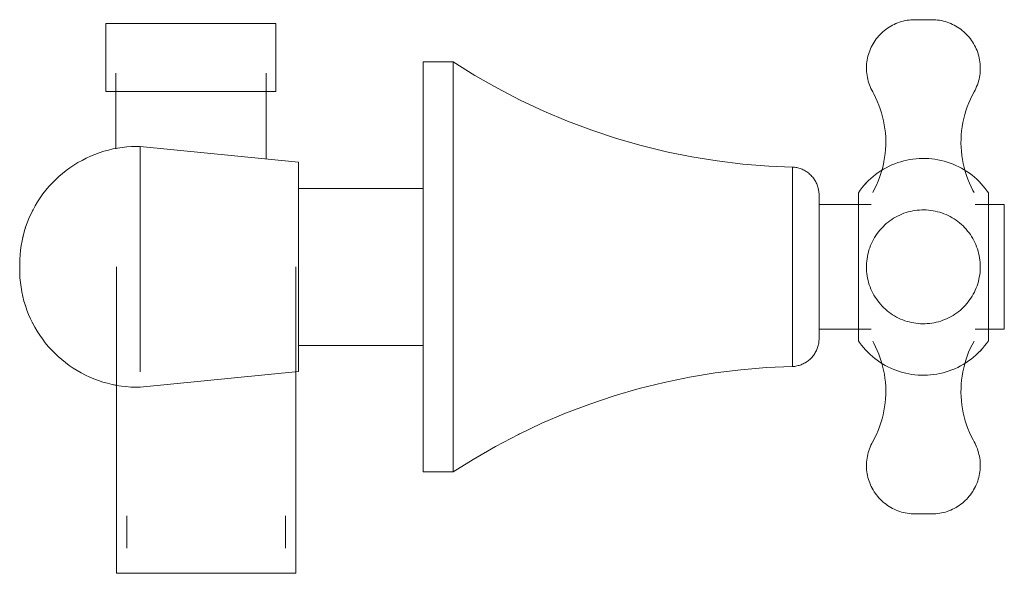
# Model space of a CAD drawing. Units: millimetres. Extents: x -8561 to -6702, y -17590 to 1419.
# Drawn here: x -7424 to -7280, y 948 to 1029 of the extents above; entities that cross this region are included whole.
import ezdxf

# ---------------------------------------------------------------- set-up
doc = ezdxf.new("R2010")
doc.units = ezdxf.units.MM
doc.layers.add('P-SANR-FIXT', color=6, linetype='Continuous', lineweight=18)

# ---------------------------------------------------------------- blocks, each defined once
blk = doc.blocks.new('01-0845-11 MEZCLADOR DUCHA 8_ SIN SALIDA TINA CALIMA - 01-0845-11-2253255-Vista izquierda')
at = {"layer": 'P-SANR-FIXT'}
for p, q in [((17293.37, 1028.33), (17293.37, 1018.4)), ((17293.37, 1028.33), (17305.81, 1028.33)), ((17305.81, 1028.33), (17318.25, 1028.33)), ((17318.25, 1018.4), (17318.25, 1028.33)), ((17411.7, 1028.88), (17411.72, 1028.88)), ((17408.43, 1028.07), (17408.44, 1028.08)), ((17344.16, 1022.74), (17339.79, 1022.74)), ((17339.79, 1022.74), (17339.79, 992.74)), ((17344.16, 992.74), (17344.16, 1022.74)), ((17294.81, 1021.08), (17294.81, 1009.98)), ((17316.81, 1008.51), (17316.81, 1021.08)), ((17305.81, 1018.4), (17293.37, 1018.4)), ((17318.25, 1018.4), (17305.81, 1018.4)), ((17321.53, 1008.04), (17298.39, 1010.35)), ((17298.39, 1010.35), (17298.39, 992.74)), ((17321.53, 1008.04), (17321.53, 992.74)), ((17393.8, 992.74), (17393.8, 1007.32)), ((17406.72, 1006.77), (17406.87, 1006.85)), ((17404.84, 1005.24), (17404.93, 1005.34)), ((17284.6, 1003.95), (17285.05, 1004.47)), ((17339.79, 1004.19), (17321.53, 1004.19)), ((17403.46, 1003.58), (17403.46, 992.74)), ((17422.46, 992.74), (17422.46, 1003.58)), ((17405.34, 1001.87), (17397.69, 1001.87)), ((17424.79, 1001.87), (17420.55, 1001.87)), ((17424.79, 1001.87), (17424.79, 983.6)), ((17282.13, 999.82), (17282.41, 1000.45)), ((17281.07, 996.32), (17281.11, 996.53)), ((17280.77, 993.1), (17280.78, 993.79)), ((17280.82, 994.48), (17280.89, 995.17)), ((17280.77, 993.07), (17280.77, 992.74)), ((17280.77, 993.01), (17280.77, 993.06)), ((17280.77, 992.74), (17280.77, 992.41)), ((17280.77, 992.46), (17280.77, 992.59)), ((17280.78, 991.82), (17280.77, 992.37)), ((17294.92, 992.74), (17294.92, 947.91)), ((17298.39, 992.74), (17298.39, 977.39)), ((17321.16, 947.91), (17321.16, 992.74)), ((17321.53, 992.74), (17321.53, 977.43)), ((17339.79, 992.74), (17339.79, 962.74)), ((17344.16, 962.74), (17344.16, 992.74)), ((17393.8, 978.15), (17393.8, 992.74)), ((17403.46, 992.74), (17403.46, 981.9)), ((17422.46, 981.9), (17422.46, 992.74)), ((17280.88, 990.44), (17280.81, 991.13)), ((17281.52, 987.33), (17281.4, 987.73)), ((17397.69, 983.6), (17405.32, 983.6)), ((17420.54, 983.6), (17424.79, 983.6)), ((17321.53, 981.22), (17339.79, 981.22)), ((17397.64, 981.57), (17397.61, 981.44)), ((17397.69, 982.22), (17397.69, 982.05)), ((17286.41, 979.62), (17285.9, 980.09)), ((17288.02, 978.32), (17287.46, 978.73)), ((17298.39, 975.13), (17321.53, 977.43)), ((17353.9, 968.31), (17353.72, 968.23)), ((17339.79, 962.74), (17344.16, 962.74)), ((17296.43, 956.31), (17296.43, 951.57)), ((17319.65, 951.57), (17319.65, 956.31)), ((17408.45, 957.4), (17408.44, 957.4)), ((17411.72, 956.59), (17411.72, 956.59)), ((17411.72, 956.59), (17411.72, 956.59)), ((17414.21, 956.59), (17414.19, 956.59)), ((17308.04, 947.91), (17294.92, 947.91)), ((17321.16, 947.91), (17308.04, 947.91))]:
    blk.add_line(p, q, dxfattribs=at)
at = {"layer": 'P-SANR-FIXT', "flags": 128}
for points in [[(17405.54, 1018.32), (17405.4, 1018.57), (17405.28, 1018.83), (17405.17, 1019.09), (17405.06, 1019.35), (17404.97, 1019.62), (17404.89, 1019.89), (17404.82, 1020.16), (17404.76, 1020.44), (17404.71, 1020.72), (17404.67, 1021), (17404.65, 1021.28), (17404.63, 1021.57), (17404.63, 1021.85), (17404.64, 1022.14), (17404.66, 1022.42), (17404.69, 1022.7), (17404.73, 1022.98), (17404.78, 1023.26), (17404.85, 1023.54), (17404.92, 1023.81), (17405.01, 1024.08), (17405.11, 1024.35), (17405.21, 1024.61), (17405.33, 1024.87), (17405.46, 1025.12), (17405.6, 1025.37), (17405.75, 1025.61), (17405.9, 1025.84), (17406.07, 1026.07), (17406.25, 1026.3), (17406.43, 1026.51), (17406.62, 1026.72), (17406.82, 1026.92), (17407.03, 1027.11), (17407.25, 1027.29), (17407.47, 1027.47), (17407.7, 1027.63), (17407.94, 1027.79), (17408.18, 1027.94), (17408.43, 1028.07), (17408.69, 1028.2), (17408.94, 1028.31), (17409.21, 1028.42), (17409.47, 1028.52), (17409.75, 1028.6), (17410.02, 1028.67), (17410.3, 1028.74), (17410.57, 1028.79), (17410.86, 1028.83), (17411.14, 1028.86), (17411.42, 1028.87), (17411.7, 1028.88), (17411.72, 1028.88)], [(17408.69, 1028.2), (17408.94, 1028.31), (17409.03, 1028.35)], [(17411.72, 1028.88), (17411.72, 1028.88), (17411.72, 1028.88), (17411.73, 1028.88), (17411.73, 1028.88), (17411.74, 1028.88), (17411.75, 1028.88), (17411.77, 1028.88), (17411.78, 1028.88), (17411.8, 1028.88), (17411.82, 1028.88), (17411.84, 1028.88), (17411.86, 1028.88), (17411.88, 1028.88), (17411.91, 1028.88), (17411.94, 1028.88), (17411.96, 1028.88), (17411.99, 1028.88), (17412.03, 1028.88), (17412.06, 1028.88), (17412.09, 1028.88), (17412.13, 1028.88), (17412.17, 1028.88), (17412.21, 1028.88), (17412.25, 1028.88), (17412.29, 1028.88), (17412.33, 1028.88), (17412.37, 1028.88), (17412.42, 1028.88), (17412.46, 1028.88), (17412.51, 1028.88), (17412.55, 1028.88), (17412.6, 1028.88), (17412.65, 1028.88), (17412.7, 1028.88), (17412.75, 1028.88), (17412.79, 1028.88), (17412.84, 1028.88), (17412.89, 1028.88), (17412.94, 1028.88), (17412.99, 1028.88), (17413.04, 1028.88), (17413.09, 1028.88), (17413.14, 1028.88), (17413.19, 1028.88), (17413.24, 1028.88), (17413.28, 1028.88), (17413.33, 1028.88), (17413.38, 1028.88), (17413.42, 1028.88), (17413.47, 1028.88), (17413.51, 1028.88), (17413.56, 1028.88), (17413.6, 1028.88), (17413.64, 1028.88), (17413.68, 1028.88), (17413.72, 1028.88), (17413.76, 1028.88), (17413.8, 1028.88), (17413.83, 1028.88), (17413.87, 1028.88), (17413.9, 1028.88), (17413.93, 1028.88), (17413.96, 1028.88), (17413.99, 1028.88), (17414.01, 1028.88), (17414.04, 1028.88), (17414.06, 1028.88), (17414.08, 1028.88), (17414.1, 1028.88), (17414.12, 1028.88), (17414.14, 1028.88), (17414.15, 1028.88), (17414.16, 1028.88), (17414.17, 1028.88), (17414.18, 1028.88), (17414.19, 1028.88), (17414.19, 1028.88), (17414.19, 1028.88), (17414.19, 1028.88)], [(17414.19, 1028.88), (17414.19, 1028.88), (17414.19, 1028.88), (17414.18, 1028.88), (17414.18, 1028.88), (17414.17, 1028.88), (17414.16, 1028.88), (17414.14, 1028.88), (17414.13, 1028.88), (17414.11, 1028.88), (17414.09, 1028.88), (17414.07, 1028.88), (17414.05, 1028.88), (17414.03, 1028.88), (17414, 1028.88), (17413.98, 1028.88), (17413.95, 1028.88), (17413.92, 1028.88), (17413.88, 1028.88), (17413.85, 1028.88), (17413.82, 1028.88), (17413.78, 1028.88), (17413.74, 1028.88), (17413.7, 1028.88), (17413.66, 1028.88), (17413.62, 1028.88), (17413.58, 1028.88), (17413.54, 1028.88), (17413.49, 1028.88), (17413.45, 1028.88), (17413.4, 1028.88), (17413.36, 1028.88), (17413.31, 1028.88), (17413.26, 1028.88), (17413.21, 1028.88), (17413.17, 1028.88), (17413.12, 1028.88), (17413.07, 1028.88), (17413.02, 1028.88), (17412.97, 1028.88), (17412.92, 1028.88), (17412.87, 1028.88), (17412.82, 1028.88), (17412.77, 1028.88), (17412.72, 1028.88), (17412.67, 1028.88), (17412.63, 1028.88), (17412.58, 1028.88), (17412.53, 1028.88), (17412.49, 1028.88), (17412.44, 1028.88), (17412.4, 1028.88), (17412.35, 1028.88), (17412.31, 1028.88), (17412.27, 1028.88), (17412.23, 1028.88), (17412.19, 1028.88), (17412.15, 1028.88), (17412.11, 1028.88), (17412.08, 1028.88), (17412.04, 1028.88), (17412.01, 1028.88), (17411.98, 1028.88), (17411.95, 1028.88), (17411.92, 1028.88), (17411.9, 1028.88), (17411.87, 1028.88), (17411.85, 1028.88), (17411.83, 1028.88), (17411.81, 1028.88), (17411.79, 1028.88), (17411.77, 1028.88), (17411.76, 1028.88), (17411.75, 1028.88), (17411.74, 1028.88), (17411.73, 1028.88), (17411.73, 1028.88), (17411.72, 1028.88), (17411.72, 1028.88), (17411.72, 1028.88)], [(17411.72, 1028.88), (17411.72, 1028.88), (17411.72, 1028.88), (17411.73, 1028.88), (17411.73, 1028.88), (17411.74, 1028.88), (17411.75, 1028.88), (17411.77, 1028.88), (17411.78, 1028.88), (17411.8, 1028.88), (17411.82, 1028.88), (17411.84, 1028.88), (17411.86, 1028.88), (17411.88, 1028.88), (17411.91, 1028.88), (17411.94, 1028.88), (17411.96, 1028.88), (17411.99, 1028.88), (17412.03, 1028.88), (17412.06, 1028.88), (17412.09, 1028.88), (17412.13, 1028.88), (17412.17, 1028.88), (17412.21, 1028.88), (17412.25, 1028.88), (17412.29, 1028.88), (17412.33, 1028.88), (17412.37, 1028.88), (17412.42, 1028.88), (17412.46, 1028.88), (17412.51, 1028.88), (17412.55, 1028.88), (17412.6, 1028.88), (17412.65, 1028.88), (17412.7, 1028.88), (17412.75, 1028.88), (17412.79, 1028.88), (17412.84, 1028.88)], [(17412.82, 1028.88), (17412.77, 1028.88), (17412.72, 1028.88), (17412.67, 1028.88), (17412.63, 1028.88), (17412.58, 1028.88), (17412.53, 1028.88), (17412.49, 1028.88), (17412.44, 1028.88), (17412.4, 1028.88), (17412.35, 1028.88), (17412.31, 1028.88), (17412.27, 1028.88), (17412.23, 1028.88), (17412.19, 1028.88), (17412.15, 1028.88), (17412.11, 1028.88), (17412.08, 1028.88), (17412.04, 1028.88), (17412.01, 1028.88), (17411.98, 1028.88), (17411.95, 1028.88), (17411.92, 1028.88), (17411.9, 1028.88), (17411.87, 1028.88), (17411.85, 1028.88), (17411.83, 1028.88), (17411.81, 1028.88), (17411.79, 1028.88), (17411.77, 1028.88), (17411.76, 1028.88), (17411.75, 1028.88), (17411.74, 1028.88), (17411.73, 1028.88), (17411.73, 1028.88), (17411.72, 1028.88), (17411.72, 1028.88), (17411.72, 1028.88)], [(17414.19, 1028.88), (17414.19, 1028.88), (17414.19, 1028.88), (17414.18, 1028.88), (17414.18, 1028.88), (17414.17, 1028.88), (17414.16, 1028.88), (17414.14, 1028.88), (17414.13, 1028.88), (17414.11, 1028.88), (17414.09, 1028.88), (17414.07, 1028.88), (17414.05, 1028.88), (17414.03, 1028.88), (17414, 1028.88), (17413.98, 1028.88), (17413.95, 1028.88), (17413.92, 1028.88), (17413.88, 1028.88), (17413.85, 1028.88), (17413.82, 1028.88), (17413.78, 1028.88), (17413.74, 1028.88), (17413.7, 1028.88), (17413.66, 1028.88), (17413.62, 1028.88), (17413.58, 1028.88), (17413.54, 1028.88), (17413.49, 1028.88), (17413.45, 1028.88), (17413.4, 1028.88), (17413.36, 1028.88), (17413.31, 1028.88), (17413.26, 1028.88), (17413.21, 1028.88), (17413.17, 1028.88), (17413.12, 1028.88), (17413.07, 1028.88)], [(17413.09, 1028.88), (17413.14, 1028.88), (17413.19, 1028.88), (17413.24, 1028.88), (17413.28, 1028.88), (17413.33, 1028.88), (17413.38, 1028.88), (17413.42, 1028.88), (17413.47, 1028.88), (17413.51, 1028.88), (17413.56, 1028.88), (17413.6, 1028.88), (17413.64, 1028.88), (17413.68, 1028.88), (17413.72, 1028.88), (17413.76, 1028.88), (17413.8, 1028.88), (17413.83, 1028.88), (17413.87, 1028.88), (17413.9, 1028.88), (17413.93, 1028.88), (17413.96, 1028.88), (17413.99, 1028.88), (17414.01, 1028.88), (17414.04, 1028.88), (17414.06, 1028.88), (17414.08, 1028.88), (17414.1, 1028.88), (17414.12, 1028.88), (17414.14, 1028.88), (17414.15, 1028.88), (17414.16, 1028.88), (17414.17, 1028.88), (17414.18, 1028.88), (17414.19, 1028.88), (17414.19, 1028.88), (17414.19, 1028.88), (17414.19, 1028.88)], [(17414.26, 1028.88), (17414.48, 1028.87), (17414.76, 1028.86), (17415.04, 1028.83), (17415.32, 1028.79), (17415.6, 1028.74), (17415.88, 1028.68), (17416.15, 1028.6), (17416.42, 1028.52), (17416.69, 1028.43), (17416.95, 1028.32), (17417.21, 1028.2), (17417.47, 1028.08), (17417.71, 1027.94), (17417.96, 1027.8), (17418.2, 1027.64), (17418.43, 1027.48), (17418.65, 1027.3), (17418.87, 1027.12), (17419.08, 1026.93), (17419.28, 1026.73), (17419.47, 1026.52), (17419.66, 1026.31), (17419.83, 1026.09), (17420, 1025.86), (17420.16, 1025.62), (17420.31, 1025.38), (17420.44, 1025.13), (17420.57, 1024.88), (17420.69, 1024.62), (17420.8, 1024.36), (17420.9, 1024.09), (17420.98, 1023.82), (17421.06, 1023.55), (17421.12, 1023.27), (17421.18, 1023), (17421.22, 1022.71), (17421.25, 1022.43), (17421.27, 1022.15), (17421.28, 1021.87), (17421.28, 1021.58), (17421.26, 1021.3), (17421.24, 1021.02), (17421.2, 1020.74), (17421.16, 1020.46), (17421.1, 1020.18), (17421.03, 1019.9), (17420.95, 1019.63), (17420.85, 1019.36), (17420.75, 1019.1), (17420.64, 1018.84), (17420.52, 1018.58), (17420.38, 1018.33), (17420.37, 1018.32)], [(17416.88, 1028.35), (17416.95, 1028.32), (17417.21, 1028.2)], [(17406.43, 1026.51), (17406.62, 1026.72), (17406.82, 1026.92), (17407.03, 1027.11), (17407.25, 1027.29)], [(17407.47, 1027.47), (17407.7, 1027.63), (17407.94, 1027.79), (17408.18, 1027.94)], [(17417.71, 1027.94), (17417.96, 1027.8), (17418.2, 1027.64), (17418.43, 1027.48)], [(17418.65, 1027.3), (17418.87, 1027.12), (17419.08, 1026.93), (17419.28, 1026.73), (17419.47, 1026.52)], [(17405.75, 1025.61), (17405.9, 1025.84), (17406.07, 1026.07), (17406.25, 1026.3)], [(17419.66, 1026.31), (17419.83, 1026.09), (17420, 1025.86), (17420.16, 1025.62), (17420.31, 1025.38)], [(17404.73, 1022.98), (17404.78, 1023.26), (17404.85, 1023.54), (17404.92, 1023.81), (17405.01, 1024.08)], [(17405.11, 1024.35), (17405.21, 1024.61), (17405.33, 1024.87), (17405.46, 1025.12)], [(17420.44, 1025.13), (17420.57, 1024.88), (17420.69, 1024.62), (17420.8, 1024.36)], [(17344.16, 1022.74), (17347.36, 1020.73), (17350.65, 1018.85), (17354, 1017.11), (17357.43, 1015.5), (17360.91, 1014.03), (17364.45, 1012.7), (17368.05, 1011.51), (17371.68, 1010.46), (17375.36, 1009.57), (17379.07, 1008.82), (17382.8, 1008.22), (17386.56, 1007.77), (17390.33, 1007.47), (17393.8, 1007.32)], [(17404.63, 1021.57), (17404.63, 1021.85), (17404.64, 1022.14), (17404.66, 1022.42), (17404.69, 1022.7)], [(17420.98, 1023.82), (17421.06, 1023.55), (17421.12, 1023.27), (17421.18, 1023)], [(17421.22, 1022.71), (17421.25, 1022.43), (17421.27, 1022.15), (17421.28, 1021.87), (17421.28, 1021.58)], [(17404.76, 1020.44), (17404.71, 1020.72), (17404.67, 1021), (17404.65, 1021.28)], [(17421.26, 1021.3), (17421.24, 1021.02), (17421.2, 1020.74), (17421.16, 1020.46)], [(17405.17, 1019.08), (17405.17, 1019.09), (17405.06, 1019.35), (17404.97, 1019.62), (17404.89, 1019.89)], [(17421.03, 1019.9), (17420.95, 1019.63), (17420.85, 1019.36), (17420.75, 1019.1)], [(17405.53, 1018.33), (17405.4, 1018.57), (17405.28, 1018.83)], [(17405.55, 1003.62), (17405.83, 1004.15), (17406.09, 1004.69), (17406.33, 1005.24), (17406.55, 1005.8), (17406.74, 1006.37), (17406.91, 1006.95), (17407.06, 1007.53), (17407.19, 1008.12), (17407.29, 1008.71), (17407.37, 1009.31), (17407.42, 1009.91), (17407.45, 1010.51), (17407.46, 1011.11), (17407.44, 1011.71), (17407.4, 1012.31), (17407.33, 1012.91), (17407.24, 1013.5), (17407.13, 1014.09), (17406.99, 1014.68), (17406.83, 1015.26), (17406.65, 1015.83), (17406.44, 1016.4), (17406.21, 1016.96), (17405.96, 1017.5), (17405.69, 1018.04), (17405.54, 1018.32)], [(17420.37, 1018.32), (17420.09, 1017.79), (17419.83, 1017.25), (17419.59, 1016.7), (17419.37, 1016.14), (17419.17, 1015.57), (17419, 1014.99), (17418.85, 1014.41), (17418.73, 1013.82), (17418.62, 1013.23), (17418.54, 1012.63), (17418.49, 1012.03), (17418.46, 1011.43), (17418.45, 1010.83), (17418.47, 1010.23), (17418.51, 1009.63), (17418.58, 1009.03), (17418.66, 1008.43), (17418.78, 1007.84), (17418.91, 1007.26), (17419.07, 1006.68), (17419.26, 1006.1), (17419.46, 1005.54), (17419.69, 1004.98), (17419.94, 1004.43), (17420.21, 1003.9), (17420.37, 1003.62)], [(17420.64, 1018.84), (17420.52, 1018.58), (17420.38, 1018.33), (17420.38, 1018.33)], [(17280.77, 993.1), (17280.78, 993.79), (17280.82, 994.48), (17280.89, 995.17), (17280.99, 995.85), (17281.11, 996.53), (17281.26, 997.2), (17281.44, 997.87), (17281.64, 998.53), (17281.87, 999.18), (17282.13, 999.82), (17282.41, 1000.45), (17282.72, 1001.07), (17283.05, 1001.67), (17283.4, 1002.26), (17283.78, 1002.84), (17284.18, 1003.4), (17284.6, 1003.95), (17285.05, 1004.47), (17285.51, 1004.98), (17286, 1005.47), (17286.5, 1005.95), (17287.03, 1006.4), (17287.57, 1006.82), (17288.12, 1007.23), (17288.7, 1007.62), (17289.29, 1007.98), (17289.89, 1008.31), (17290.5, 1008.63), (17291.13, 1008.91), (17291.77, 1009.18), (17292.41, 1009.41), (17293.07, 1009.63), (17293.74, 1009.81), (17294.41, 1009.97), (17295.09, 1010.1), (17295.77, 1010.2), (17296.45, 1010.28), (17297.14, 1010.33), (17297.83, 1010.35), (17298.39, 1010.35)], [(17287.03, 1006.4), (17287.57, 1006.82), (17288.12, 1007.23), (17288.7, 1007.62), (17289.29, 1007.98), (17289.89, 1008.31), (17290.5, 1008.63), (17291.13, 1008.91), (17291.77, 1009.18), (17292.41, 1009.41), (17293.07, 1009.63), (17293.74, 1009.81), (17294.41, 1009.97), (17294.81, 1010.05)], [(17403.46, 1003.58), (17403.72, 1003.95), (17404, 1004.32), (17404.3, 1004.67), (17404.61, 1005.01), (17404.93, 1005.34), (17405.27, 1005.65), (17405.61, 1005.95), (17405.97, 1006.24), (17406.34, 1006.51), (17406.72, 1006.77), (17407.12, 1007.01), (17407.52, 1007.23), (17407.93, 1007.44), (17408.34, 1007.64), (17408.77, 1007.81), (17409.2, 1007.97), (17409.64, 1008.11), (17410.08, 1008.24), (17410.53, 1008.34), (17410.98, 1008.43), (17411.43, 1008.5), (17411.89, 1008.55), (17412.35, 1008.59), (17412.81, 1008.6), (17413.27, 1008.6), (17413.73, 1008.58), (17414.18, 1008.54), (17414.64, 1008.48), (17415.09, 1008.4), (17415.54, 1008.31), (17415.99, 1008.19), (17416.43, 1008.06), (17416.86, 1007.92), (17417.29, 1007.75), (17417.72, 1007.57), (17418.13, 1007.37), (17418.54, 1007.16), (17418.93, 1006.92), (17419.32, 1006.68), (17419.7, 1006.41), (17420.07, 1006.14), (17420.42, 1005.85), (17420.77, 1005.54), (17421.1, 1005.22), (17421.41, 1004.89), (17421.72, 1004.54), (17422.01, 1004.19), (17422.28, 1003.82), (17422.46, 1003.58)], [(17393.8, 1007.32), (17393.96, 1007.31), (17394.12, 1007.3), (17394.28, 1007.27), (17394.44, 1007.24), (17394.6, 1007.21), (17394.76, 1007.16), (17394.91, 1007.12), (17395.07, 1007.06), (17395.22, 1007), (17395.37, 1006.93), (17395.51, 1006.86), (17395.65, 1006.78), (17395.79, 1006.7), (17395.93, 1006.61), (17396.06, 1006.51), (17396.19, 1006.41), (17396.31, 1006.31), (17396.43, 1006.2), (17396.55, 1006.08), (17396.66, 1005.96), (17396.77, 1005.84), (17396.87, 1005.71), (17396.96, 1005.58), (17397.05, 1005.45), (17397.14, 1005.31), (17397.22, 1005.16), (17397.29, 1005.02), (17397.36, 1004.87), (17397.42, 1004.72), (17397.47, 1004.57), (17397.52, 1004.41), (17397.57, 1004.25), (17397.6, 1004.1), (17397.63, 1003.94), (17397.66, 1003.78), (17397.68, 1003.61), (17397.69, 1003.45), (17397.69, 1003.29), (17397.69, 1003.26)], [(17393.8, 1007.32), (17393.96, 1007.31), (17394.12, 1007.3), (17394.28, 1007.27), (17394.44, 1007.24), (17394.6, 1007.21), (17394.76, 1007.16), (17394.91, 1007.12), (17395.07, 1007.06), (17395.22, 1007), (17395.37, 1006.93), (17395.51, 1006.86), (17395.65, 1006.78), (17395.79, 1006.7), (17395.93, 1006.61), (17396.06, 1006.51)], [(17285.51, 1004.98), (17286, 1005.47), (17286.5, 1005.95)], [(17396.19, 1006.41), (17396.31, 1006.31), (17396.43, 1006.2), (17396.55, 1006.08), (17396.66, 1005.96), (17396.77, 1005.84)], [(17396.96, 1005.58), (17397.05, 1005.45), (17397.07, 1005.41)], [(17405.27, 1005.65), (17405.61, 1005.95), (17405.97, 1006.24), (17406.34, 1006.51)], [(17419.32, 1006.68), (17419.7, 1006.41), (17420.07, 1006.14), (17420.42, 1005.85), (17420.77, 1005.54), (17421.1, 1005.22), (17421.18, 1005.13)], [(17397.59, 1004.15), (17397.6, 1004.1), (17397.63, 1003.94)], [(17403.46, 1003.58), (17403.72, 1003.95), (17404, 1004.32), (17404.3, 1004.67), (17404.57, 1004.97)], [(17421.36, 1004.95), (17421.41, 1004.89), (17421.72, 1004.54), (17422.01, 1004.19), (17422.28, 1003.82), (17422.46, 1003.58)], [(17282.62, 1000.86), (17282.72, 1001.07), (17283.05, 1001.67), (17283.4, 1002.26), (17283.78, 1002.84)], [(17397.68, 1003.61), (17397.69, 1003.45), (17397.69, 1003.29), (17397.69, 1003.26)], [(17397.69, 992.74), (17397.69, 993.16), (17397.69, 993.58), (17397.69, 994), (17397.69, 994.41), (17397.69, 994.83), (17397.69, 995.24), (17397.69, 995.64), (17397.69, 996.05), (17397.69, 996.44), (17397.69, 996.83), (17397.69, 997.22), (17397.69, 997.6), (17397.69, 997.96), (17397.69, 998.33), (17397.69, 998.68), (17397.69, 999.02), (17397.69, 999.35), (17397.69, 999.67), (17397.69, 999.98), (17397.69, 1000.28), (17397.69, 1000.57), (17397.69, 1000.85), (17397.69, 1001.11), (17397.69, 1001.35), (17397.69, 1001.59), (17397.69, 1001.81), (17397.69, 1002.02), (17397.69, 1002.21), (17397.69, 1002.38), (17397.69, 1002.54), (17397.69, 1002.69), (17397.69, 1002.82), (17397.69, 1002.93), (17397.69, 1003.02), (17397.69, 1003.1), (17397.69, 1003.17), (17397.69, 1003.21), (17397.69, 1003.24), (17397.69, 1003.26), (17397.69, 1003.26)], [(17397.69, 1003.26), (17397.69, 1003.25), (17397.69, 1003.22), (17397.69, 1003.18), (17397.69, 1003.12), (17397.69, 1003.05), (17397.69, 1002.96), (17397.69, 1002.85), (17397.69, 1002.72), (17397.69, 1002.58), (17397.69, 1002.43), (17397.69, 1002.26), (17397.69, 1002.07), (17397.69, 1001.87), (17397.69, 1001.65), (17397.69, 1001.42), (17397.69, 1001.18), (17397.69, 1000.92), (17397.69, 1000.65), (17397.69, 1000.36), (17397.69, 1000.07), (17397.69, 999.76)], [(17421.28, 992.74), (17421.28, 993.07), (17421.26, 993.4), (17421.22, 993.73), (17421.18, 994.06), (17421.12, 994.39), (17421.04, 994.72), (17420.96, 995.04), (17420.86, 995.36), (17420.75, 995.67), (17420.62, 995.98), (17420.49, 996.28), (17420.34, 996.58), (17420.18, 996.87), (17420.01, 997.16), (17419.83, 997.44), (17419.63, 997.71), (17419.43, 997.97), (17419.22, 998.23), (17418.99, 998.47), (17418.76, 998.71), (17418.51, 998.94), (17418.26, 999.15), (17418, 999.36), (17417.73, 999.56), (17417.45, 999.74), (17417.17, 999.92), (17416.88, 1000.08), (17416.58, 1000.23), (17416.28, 1000.37), (17415.97, 1000.5), (17415.66, 1000.61), (17415.34, 1000.71), (17415.02, 1000.8), (17414.7, 1000.88), (17414.37, 1000.94), (17414.04, 1000.99), (17413.71, 1001.03), (17413.38, 1001.05), (17413.05, 1001.06), (17412.71, 1001.06), (17412.38, 1001.04), (17412.05, 1001.01), (17411.72, 1000.97), (17411.39, 1000.91), (17411.06, 1000.85), (17410.74, 1000.76), (17410.42, 1000.67), (17410.11, 1000.56), (17409.8, 1000.44), (17409.49, 1000.31), (17409.19, 1000.16), (17408.9, 1000.01), (17408.61, 999.84), (17408.33, 999.66), (17408.06, 999.47), (17407.79, 999.27), (17407.53, 999.06), (17407.28, 998.83), (17407.05, 998.6), (17406.82, 998.36), (17406.6, 998.11), (17406.39, 997.85), (17406.19, 997.59), (17406, 997.31), (17405.82, 997.03), (17405.65, 996.74), (17405.5, 996.45), (17405.36, 996.14), (17405.23, 995.84), (17405.11, 995.53), (17405, 995.21), (17404.91, 994.89), (17404.83, 994.57), (17404.77, 994.24), (17404.71, 993.91), (17404.67, 993.58), (17404.64, 993.25), (17404.63, 992.92), (17404.63, 992.74)], [(17281.2, 996.93), (17281.26, 997.2), (17281.44, 997.87), (17281.59, 998.36)], [(17281.61, 998.41), (17281.64, 998.53), (17281.87, 999.18), (17281.88, 999.2)], [(17280.77, 993.08), (17280.77, 993.08), (17280.77, 993.09), (17280.77, 993.09), (17280.77, 993.09), (17280.77, 993.1), (17280.77, 993.1), (17280.77, 993.1), (17280.77, 993.1), (17280.77, 993.1)], [(17280.77, 993.1), (17280.77, 993.1), (17280.77, 993.1), (17280.77, 993.1), (17280.77, 993.1), (17280.77, 993.09), (17280.77, 993.09), (17280.77, 993.09), (17280.77, 993.08), (17280.77, 993.08), (17280.77, 993.07)], [(17280.77, 992.74), (17280.77, 992.75), (17280.77, 992.77), (17280.77, 992.78), (17280.77, 992.8), (17280.77, 992.81), (17280.77, 992.82), (17280.77, 992.84), (17280.77, 992.85), (17280.77, 992.87), (17280.77, 992.88), (17280.77, 992.89), (17280.77, 992.91), (17280.77, 992.92), (17280.77, 992.93), (17280.77, 992.94), (17280.77, 992.95), (17280.77, 992.97), (17280.77, 992.98), (17280.77, 992.99), (17280.77, 993), (17280.77, 993.01), (17280.77, 993.02), (17280.77, 993.03), (17280.77, 993.03), (17280.77, 993.04), (17280.77, 993.05), (17280.77, 993.06), (17280.77, 993.06), (17280.77, 993.07), (17280.77, 993.08), (17280.77, 993.08), (17280.77, 993.09), (17280.77, 993.09), (17280.77, 993.09), (17280.77, 993.1), (17280.77, 993.1), (17280.77, 993.1), (17280.77, 993.1), (17280.77, 993.1)], [(17280.77, 993.1), (17280.77, 993.1), (17280.77, 993.1), (17280.77, 993.1), (17280.77, 993.1), (17280.77, 993.09), (17280.77, 993.09), (17280.77, 993.09), (17280.77, 993.08), (17280.77, 993.08), (17280.77, 993.07), (17280.77, 993.07), (17280.77, 993.06), (17280.77, 993.05), (17280.77, 993.05), (17280.77, 993.04), (17280.77, 993.03), (17280.77, 993.02), (17280.77, 993.01), (17280.77, 993), (17280.77, 992.99), (17280.77, 992.98), (17280.77, 992.97), (17280.77, 992.96), (17280.77, 992.95), (17280.77, 992.93), (17280.77, 992.92), (17280.77, 992.91), (17280.77, 992.9), (17280.77, 992.88), (17280.77, 992.87), (17280.77, 992.86), (17280.77, 992.84), (17280.77, 992.83), (17280.77, 992.81), (17280.77, 992.8), (17280.77, 992.78), (17280.77, 992.77), (17280.77, 992.76), (17280.77, 992.74), (17280.77, 992.74)], [(17280.77, 992.74), (17280.77, 992.72), (17280.77, 992.71), (17280.77, 992.69), (17280.77, 992.68), (17280.77, 992.67), (17280.77, 992.65), (17280.77, 992.64), (17280.77, 992.62), (17280.77, 992.61), (17280.77, 992.6), (17280.77, 992.58), (17280.77, 992.57), (17280.77, 992.56), (17280.77, 992.54), (17280.77, 992.53), (17280.77, 992.52), (17280.77, 992.51), (17280.77, 992.5), (17280.77, 992.49), (17280.77, 992.48), (17280.77, 992.47), (17280.77, 992.46), (17280.77, 992.45), (17280.77, 992.44), (17280.77, 992.43), (17280.77, 992.42), (17280.77, 992.42), (17280.77, 992.41), (17280.77, 992.4), (17280.77, 992.4), (17280.77, 992.39), (17280.77, 992.39), (17280.77, 992.39), (17280.77, 992.38), (17280.77, 992.38), (17280.77, 992.38), (17280.77, 992.38), (17280.77, 992.37), (17280.77, 992.37)], [(17280.77, 992.37), (17280.77, 992.37), (17280.77, 992.38), (17280.77, 992.38), (17280.77, 992.38), (17280.77, 992.38), (17280.77, 992.38), (17280.77, 992.39), (17280.77, 992.39), (17280.77, 992.4), (17280.77, 992.4), (17280.77, 992.41), (17280.77, 992.41), (17280.77, 992.42), (17280.77, 992.43), (17280.77, 992.44), (17280.77, 992.45), (17280.77, 992.45), (17280.77, 992.46), (17280.77, 992.47), (17280.77, 992.48), (17280.77, 992.49), (17280.77, 992.51), (17280.77, 992.52), (17280.77, 992.53), (17280.77, 992.54), (17280.77, 992.55), (17280.77, 992.57), (17280.77, 992.58), (17280.77, 992.59), (17280.77, 992.61), (17280.77, 992.62), (17280.77, 992.63), (17280.77, 992.65), (17280.77, 992.66), (17280.77, 992.68), (17280.77, 992.69), (17280.77, 992.7), (17280.77, 992.72), (17280.77, 992.73), (17280.77, 992.74)], [(17280.77, 992.4), (17280.77, 992.39), (17280.77, 992.39), (17280.77, 992.39), (17280.77, 992.38), (17280.77, 992.38), (17280.77, 992.38), (17280.77, 992.38), (17280.77, 992.37), (17280.77, 992.37)], [(17280.77, 992.37), (17280.77, 992.37), (17280.77, 992.38), (17280.77, 992.38), (17280.77, 992.38), (17280.77, 992.38), (17280.77, 992.38), (17280.77, 992.39), (17280.77, 992.39), (17280.77, 992.4), (17280.77, 992.4)], [(17298.39, 975.13), (17297.7, 975.13), (17297.01, 975.15), (17296.32, 975.21), (17295.64, 975.29), (17294.95, 975.4), (17294.28, 975.53), (17293.61, 975.7), (17292.94, 975.89), (17292.29, 976.1), (17291.64, 976.35), (17291.01, 976.61), (17290.38, 976.91), (17289.77, 977.22), (17289.17, 977.57), (17288.59, 977.93), (17288.02, 978.32), (17287.46, 978.73), (17286.92, 979.16), (17286.41, 979.62), (17285.9, 980.09), (17285.42, 980.59), (17284.96, 981.1), (17284.52, 981.63), (17284.1, 982.18), (17283.71, 982.74), (17283.33, 983.32), (17282.98, 983.92), (17282.66, 984.53), (17282.35, 985.15), (17282.08, 985.78), (17281.83, 986.42), (17281.6, 987.07), (17281.4, 987.73), (17281.23, 988.4), (17281.09, 989.08), (17280.97, 989.76), (17280.88, 990.44), (17280.81, 991.13), (17280.78, 991.82), (17280.77, 992.37)], [(17397.69, 982.22), (17397.69, 982.23), (17397.69, 982.25), (17397.69, 982.29), (17397.69, 982.35), (17397.69, 982.43), (17397.69, 982.52), (17397.69, 982.63), (17397.69, 982.75), (17397.69, 982.89), (17397.69, 983.05), (17397.69, 983.22), (17397.69, 983.41), (17397.69, 983.61), (17397.69, 983.82), (17397.69, 984.05), (17397.69, 984.3), (17397.69, 984.56), (17397.69, 984.83), (17397.69, 985.11), (17397.69, 985.41), (17397.69, 985.72), (17397.69, 986.03), (17397.69, 986.36), (17397.69, 986.7), (17397.69, 987.05), (17397.69, 987.41), (17397.69, 987.78), (17397.69, 988.15), (17397.69, 988.54), (17397.69, 988.93), (17397.69, 989.32), (17397.69, 989.72), (17397.69, 990.13), (17397.69, 990.54), (17397.69, 990.95), (17397.69, 991.37), (17397.69, 991.78), (17397.69, 992.2), (17397.69, 992.62), (17397.69, 992.74)], [(17404.63, 992.74), (17404.64, 992.4), (17404.66, 992.07), (17404.69, 991.74), (17404.74, 991.41), (17404.8, 991.08), (17404.87, 990.76), (17404.95, 990.44), (17405.05, 990.12), (17405.16, 989.8), (17405.29, 989.49), (17405.42, 989.19), (17405.57, 988.89), (17405.73, 988.6), (17405.9, 988.31), (17406.08, 988.04), (17406.28, 987.76), (17406.48, 987.5), (17406.7, 987.25), (17406.92, 987), (17407.15, 986.76), (17407.4, 986.54), (17407.65, 986.32), (17407.91, 986.11), (17408.18, 985.92), (17408.46, 985.73), (17408.74, 985.56), (17409.03, 985.39), (17409.33, 985.24), (17409.63, 985.1), (17409.94, 984.98), (17410.25, 984.86), (17410.57, 984.76), (17410.89, 984.67), (17411.21, 984.6), (17411.54, 984.53), (17411.87, 984.48), (17412.2, 984.45), (17412.53, 984.42), (17412.87, 984.41), (17413.2, 984.41), (17413.53, 984.43), (17413.86, 984.46), (17414.19, 984.5), (17414.52, 984.56), (17414.85, 984.63), (17415.17, 984.71), (17415.49, 984.81), (17415.8, 984.91), (17416.11, 985.03), (17416.42, 985.17), (17416.72, 985.31), (17417.01, 985.47), (17417.3, 985.64), (17417.58, 985.81), (17417.86, 986.01), (17418.12, 986.21), (17418.38, 986.42), (17418.63, 986.64), (17418.87, 986.87), (17419.1, 987.11), (17419.32, 987.36), (17419.52, 987.62), (17419.72, 987.89), (17419.91, 988.16), (17420.09, 988.45), (17420.26, 988.73), (17420.41, 989.03), (17420.55, 989.33), (17420.68, 989.64), (17420.8, 989.95), (17420.91, 990.26), (17421, 990.58), (17421.08, 990.91), (17421.14, 991.23), (17421.2, 991.56), (17421.24, 991.89), (17421.27, 992.22), (17421.28, 992.56), (17421.28, 992.74)], [(17281.23, 988.4), (17281.09, 989.08), (17281.07, 989.16)], [(17281.83, 986.42), (17281.6, 987.07), (17281.59, 987.11)], [(17282.42, 985.02), (17282.35, 985.15), (17282.08, 985.78)], [(17397.69, 985.74), (17397.69, 985.49), (17397.69, 985.19), (17397.69, 984.9), (17397.69, 984.63), (17397.69, 984.37), (17397.69, 984.12), (17397.69, 983.89), (17397.69, 983.67), (17397.69, 983.46), (17397.69, 983.27), (17397.69, 983.09), (17397.69, 982.93), (17397.69, 982.79), (17397.69, 982.66), (17397.69, 982.55), (17397.69, 982.45), (17397.69, 982.37), (17397.69, 982.31), (17397.69, 982.26), (17397.69, 982.23), (17397.69, 982.22), (17397.69, 982.22)], [(17284.1, 982.18), (17283.71, 982.74), (17283.33, 983.32), (17282.98, 983.92), (17282.66, 984.53), (17282.62, 984.61)], [(17285.42, 980.59), (17284.96, 981.1), (17284.52, 981.63)], [(17397.69, 982.22), (17397.69, 982.05), (17397.68, 981.89), (17397.66, 981.73), (17397.64, 981.57), (17397.61, 981.41), (17397.57, 981.25), (17397.53, 981.09), (17397.48, 980.94), (17397.43, 980.78), (17397.37, 980.63), (17397.3, 980.48), (17397.23, 980.34), (17397.15, 980.2), (17397.07, 980.06), (17396.98, 979.92), (17396.89, 979.79), (17396.79, 979.66), (17396.68, 979.53), (17396.57, 979.41), (17396.46, 979.3), (17396.34, 979.19), (17396.21, 979.08), (17396.09, 978.98), (17395.95, 978.88), (17395.82, 978.79), (17395.68, 978.71), (17395.54, 978.63), (17395.39, 978.55), (17395.25, 978.49), (17395.1, 978.42), (17394.94, 978.37), (17394.79, 978.32), (17394.63, 978.28), (17394.47, 978.24), (17394.31, 978.21), (17394.15, 978.18), (17393.99, 978.16), (17393.83, 978.15), (17393.8, 978.15)], [(17397.57, 981.25), (17397.53, 981.09), (17397.48, 980.94)], [(17422.46, 981.9), (17422.19, 981.52), (17421.91, 981.16), (17421.61, 980.81), (17421.3, 980.47), (17420.98, 980.14), (17420.65, 979.82), (17420.3, 979.52), (17419.94, 979.24), (17419.57, 978.97), (17419.19, 978.71), (17418.79, 978.47), (17418.39, 978.24), (17417.99, 978.03), (17417.57, 977.84), (17417.14, 977.66), (17416.71, 977.5), (17416.27, 977.36), (17415.83, 977.24), (17415.38, 977.13), (17414.93, 977.04), (17414.48, 976.97), (17414.02, 976.92), (17413.56, 976.89), (17413.1, 976.87), (17412.64, 976.88), (17412.19, 976.9), (17411.73, 976.94), (17411.27, 977), (17410.82, 977.07), (17410.37, 977.17), (17409.92, 977.28), (17409.48, 977.41), (17409.05, 977.56), (17408.62, 977.72), (17408.19, 977.91), (17407.78, 978.1), (17407.37, 978.32), (17406.98, 978.55), (17406.59, 978.8), (17406.21, 979.06), (17405.84, 979.34), (17405.49, 979.63), (17405.15, 979.93), (17404.81, 980.25), (17404.5, 980.59), (17404.19, 980.93), (17403.9, 981.29), (17403.63, 981.65), (17403.46, 981.9)], [(17404.57, 980.5), (17404.5, 980.59), (17404.19, 980.93), (17403.9, 981.29), (17403.63, 981.65), (17403.46, 981.9)], [(17405.54, 967.15), (17405.82, 967.68), (17406.08, 968.23), (17406.32, 968.78), (17406.54, 969.34), (17406.74, 969.91), (17406.91, 970.48), (17407.06, 971.07), (17407.19, 971.65), (17407.29, 972.25), (17407.37, 972.84), (17407.42, 973.44), (17407.45, 974.04), (17407.46, 974.65), (17407.44, 975.25), (17407.4, 975.85), (17407.34, 976.44), (17407.25, 977.04), (17407.13, 977.63), (17407, 978.22), (17406.84, 978.8), (17406.65, 979.37), (17406.45, 979.94), (17406.22, 980.49), (17405.97, 981.04), (17405.7, 981.58), (17405.55, 981.86)], [(17420.37, 981.86), (17420.08, 981.33), (17419.82, 980.79), (17419.58, 980.23), (17419.36, 979.67), (17419.17, 979.1), (17419, 978.53), (17418.85, 977.94), (17418.72, 977.36), (17418.62, 976.76), (17418.54, 976.17), (17418.49, 975.57), (17418.46, 974.97), (17418.45, 974.36), (17418.47, 973.76), (17418.51, 973.16), (17418.58, 972.57), (17418.67, 971.97), (17418.78, 971.38), (17418.92, 970.79), (17419.08, 970.21), (17419.26, 969.64), (17419.47, 969.08), (17419.7, 968.52), (17419.95, 967.97), (17420.22, 967.44), (17420.37, 967.15)], [(17422.46, 981.9), (17422.19, 981.52), (17421.91, 981.16), (17421.61, 980.81), (17421.36, 980.53)], [(17396.89, 979.79), (17396.79, 979.66), (17396.68, 979.53), (17396.57, 979.41), (17396.46, 979.3), (17396.34, 979.19), (17396.21, 979.08), (17396.09, 978.98), (17395.95, 978.88), (17395.82, 978.79), (17395.74, 978.75)], [(17397.19, 980.26), (17397.15, 980.2), (17397.07, 980.06), (17396.98, 979.92)], [(17397.37, 980.63), (17397.3, 980.48), (17397.27, 980.41)], [(17405.17, 979.92), (17405.15, 979.93), (17404.88, 980.19)], [(17406.87, 978.62), (17406.59, 978.8), (17406.21, 979.06), (17405.84, 979.34), (17405.49, 979.63)], [(17421.18, 980.34), (17420.98, 980.14), (17420.65, 979.82), (17420.3, 979.52), (17419.94, 979.24), (17419.57, 978.97), (17419.19, 978.71), (17419.04, 978.62)], [(17294.92, 975.41), (17294.28, 975.53), (17293.61, 975.7), (17292.94, 975.89), (17292.29, 976.1), (17291.64, 976.35), (17291.01, 976.61), (17290.38, 976.91), (17289.77, 977.22), (17289.17, 977.57), (17288.59, 977.93)], [(17393.8, 978.15), (17390.02, 977.99), (17386.25, 977.68), (17382.49, 977.21), (17378.76, 976.6), (17375.05, 975.84), (17371.38, 974.93), (17367.75, 973.87), (17364.16, 972.67), (17360.62, 971.33), (17357.14, 969.85), (17353.72, 968.23), (17350.37, 966.47), (17347.09, 964.58), (17344.16, 962.74)], [(17394.79, 978.32), (17394.63, 978.28), (17394.47, 978.24), (17394.31, 978.21), (17394.15, 978.18), (17393.99, 978.16), (17393.83, 978.15), (17393.8, 978.15)], [(17395.66, 978.7), (17395.54, 978.63), (17395.39, 978.55), (17395.25, 978.49), (17395.1, 978.42), (17394.94, 978.37), (17394.91, 978.36)], [(17411.65, 956.6), (17411.44, 956.6), (17411.15, 956.62), (17410.87, 956.65), (17410.59, 956.69), (17410.31, 956.74), (17410.03, 956.8), (17409.76, 956.87), (17409.49, 956.95), (17409.22, 957.05), (17408.96, 957.15), (17408.7, 957.27), (17408.45, 957.4), (17408.2, 957.53), (17407.95, 957.68), (17407.72, 957.83), (17407.49, 958), (17407.26, 958.17), (17407.04, 958.35), (17406.83, 958.55), (17406.63, 958.74), (17406.44, 958.95), (17406.25, 959.17), (17406.08, 959.39), (17405.91, 959.62), (17405.75, 959.85), (17405.6, 960.1), (17405.47, 960.34), (17405.34, 960.6), (17405.22, 960.85), (17405.11, 961.12), (17405.01, 961.38), (17404.93, 961.65), (17404.85, 961.92), (17404.79, 962.2), (17404.73, 962.48), (17404.69, 962.76), (17404.66, 963.04), (17404.64, 963.32), (17404.63, 963.61), (17404.63, 963.89), (17404.65, 964.17), (17404.67, 964.46), (17404.71, 964.74), (17404.76, 965.02), (17404.81, 965.3), (17404.88, 965.57), (17404.97, 965.84), (17405.06, 966.11), (17405.16, 966.37), (17405.27, 966.63), (17405.4, 966.89), (17405.53, 967.14), (17405.54, 967.15)], [(17404.88, 965.57), (17404.97, 965.84), (17405.06, 966.11), (17405.16, 966.37), (17405.17, 966.39)], [(17405.27, 966.63), (17405.4, 966.89), (17405.53, 967.14)], [(17420.37, 967.15), (17420.51, 966.9), (17420.63, 966.65), (17420.75, 966.39), (17420.85, 966.12), (17420.94, 965.86), (17421.02, 965.58), (17421.09, 965.31), (17421.15, 965.03), (17421.2, 964.75), (17421.24, 964.47), (17421.26, 964.19), (17421.28, 963.91), (17421.28, 963.62), (17421.27, 963.34), (17421.25, 963.06), (17421.22, 962.77), (17421.18, 962.49), (17421.13, 962.22), (17421.06, 961.94), (17420.99, 961.67), (17420.9, 961.4), (17420.81, 961.13), (17420.7, 960.87), (17420.58, 960.61), (17420.45, 960.36), (17420.31, 960.11), (17420.17, 959.87), (17420.01, 959.63), (17419.84, 959.4), (17419.67, 959.18), (17419.48, 958.96), (17419.29, 958.76), (17419.09, 958.56), (17418.88, 958.36), (17418.66, 958.18), (17418.44, 958.01), (17418.21, 957.84), (17417.97, 957.69), (17417.73, 957.54), (17417.48, 957.4), (17417.23, 957.28), (17416.97, 957.16), (17416.7, 957.05), (17416.44, 956.96), (17416.17, 956.87), (17415.89, 956.8), (17415.62, 956.74), (17415.34, 956.69), (17415.06, 956.65), (17414.77, 956.62), (17414.49, 956.6), (17414.21, 956.59), (17414.19, 956.59)], [(17420.37, 967.15), (17420.51, 966.9), (17420.63, 966.65)], [(17404.65, 964.17), (17404.67, 964.46), (17404.71, 964.74), (17404.76, 965.02)], [(17420.75, 966.39), (17420.85, 966.12), (17420.94, 965.86), (17421.02, 965.58)], [(17421.15, 965.03), (17421.2, 964.75), (17421.24, 964.47), (17421.26, 964.19)], [(17404.69, 962.76), (17404.66, 963.04), (17404.64, 963.32), (17404.63, 963.61), (17404.63, 963.89)], [(17421.28, 963.91), (17421.28, 963.62), (17421.27, 963.34), (17421.25, 963.06), (17421.22, 962.77)], [(17404.93, 961.65), (17404.85, 961.92), (17404.79, 962.2), (17404.73, 962.48)], [(17421.18, 962.49), (17421.13, 962.22), (17421.06, 961.94), (17420.99, 961.67), (17420.9, 961.4)], [(17405.47, 960.34), (17405.34, 960.6), (17405.22, 960.85), (17405.11, 961.12)], [(17420.81, 961.13), (17420.7, 960.87), (17420.58, 960.61), (17420.45, 960.36)], [(17406.25, 959.17), (17406.08, 959.39), (17405.91, 959.62), (17405.75, 959.85), (17405.6, 960.1)], [(17420.17, 959.87), (17420.01, 959.63), (17419.84, 959.4), (17419.67, 959.18)], [(17407.26, 958.17), (17407.04, 958.35), (17406.83, 958.55), (17406.63, 958.74), (17406.44, 958.95)], [(17408.2, 957.53), (17407.95, 957.68), (17407.72, 957.83), (17407.49, 958)], [(17418.44, 958.01), (17418.21, 957.84), (17417.97, 957.69), (17417.73, 957.54)], [(17419.48, 958.96), (17419.29, 958.76), (17419.09, 958.56), (17418.88, 958.36), (17418.66, 958.18)], [(17409, 957.14), (17408.96, 957.15), (17408.7, 957.27)], [(17411.72, 956.59), (17411.72, 956.59), (17411.72, 956.59), (17411.73, 956.59), (17411.73, 956.59), (17411.74, 956.59), (17411.75, 956.59), (17411.77, 956.59), (17411.78, 956.59), (17411.8, 956.59), (17411.82, 956.59), (17411.84, 956.59), (17411.86, 956.59), (17411.88, 956.59), (17411.91, 956.59), (17411.94, 956.59), (17411.96, 956.59), (17411.99, 956.59), (17412.03, 956.59), (17412.06, 956.59), (17412.09, 956.59), (17412.13, 956.59), (17412.17, 956.59), (17412.21, 956.59), (17412.25, 956.59), (17412.29, 956.59), (17412.33, 956.59), (17412.37, 956.59), (17412.42, 956.59), (17412.46, 956.59), (17412.51, 956.59), (17412.55, 956.59), (17412.6, 956.59), (17412.65, 956.59), (17412.7, 956.59), (17412.75, 956.59), (17412.79, 956.59), (17412.84, 956.59), (17412.89, 956.59), (17412.94, 956.59), (17412.99, 956.59), (17413.04, 956.59), (17413.09, 956.59), (17413.14, 956.59), (17413.19, 956.59), (17413.24, 956.59), (17413.28, 956.59), (17413.33, 956.59), (17413.38, 956.59), (17413.42, 956.59), (17413.47, 956.59), (17413.51, 956.59), (17413.56, 956.59), (17413.6, 956.59), (17413.64, 956.59), (17413.68, 956.59), (17413.72, 956.59), (17413.76, 956.59), (17413.8, 956.59), (17413.83, 956.59), (17413.87, 956.59), (17413.9, 956.59), (17413.93, 956.59), (17413.96, 956.59), (17413.99, 956.59), (17414.01, 956.59), (17414.04, 956.59), (17414.06, 956.59), (17414.08, 956.59), (17414.1, 956.59), (17414.12, 956.59), (17414.14, 956.59), (17414.15, 956.59), (17414.16, 956.59), (17414.17, 956.59), (17414.18, 956.59), (17414.19, 956.59), (17414.19, 956.59), (17414.19, 956.59), (17414.19, 956.59)], [(17414.19, 956.59), (17414.19, 956.59), (17414.19, 956.59), (17414.18, 956.59), (17414.18, 956.59), (17414.17, 956.59), (17414.16, 956.59), (17414.14, 956.59), (17414.13, 956.59), (17414.11, 956.59), (17414.09, 956.59), (17414.07, 956.59), (17414.05, 956.59), (17414.03, 956.59), (17414, 956.59), (17413.98, 956.59), (17413.95, 956.59), (17413.92, 956.59), (17413.88, 956.59), (17413.85, 956.59), (17413.82, 956.59), (17413.78, 956.59), (17413.74, 956.59), (17413.7, 956.59), (17413.66, 956.59), (17413.62, 956.59), (17413.58, 956.59), (17413.54, 956.59), (17413.49, 956.59), (17413.45, 956.59), (17413.4, 956.59), (17413.36, 956.59), (17413.31, 956.59), (17413.26, 956.59), (17413.21, 956.59), (17413.17, 956.59), (17413.12, 956.59), (17413.07, 956.59), (17413.02, 956.59), (17412.97, 956.59), (17412.92, 956.59), (17412.87, 956.59), (17412.82, 956.59), (17412.77, 956.59), (17412.72, 956.59), (17412.67, 956.59), (17412.63, 956.59), (17412.58, 956.59), (17412.53, 956.59), (17412.49, 956.59), (17412.44, 956.59), (17412.4, 956.59), (17412.35, 956.59), (17412.31, 956.59), (17412.27, 956.59), (17412.23, 956.59), (17412.19, 956.59), (17412.15, 956.59), (17412.11, 956.59), (17412.08, 956.59), (17412.04, 956.59), (17412.01, 956.59), (17411.98, 956.59), (17411.95, 956.59), (17411.92, 956.59), (17411.9, 956.59), (17411.87, 956.59), (17411.85, 956.59), (17411.83, 956.59), (17411.81, 956.59), (17411.79, 956.59), (17411.77, 956.59), (17411.76, 956.59), (17411.75, 956.59), (17411.74, 956.59), (17411.73, 956.59), (17411.73, 956.59), (17411.72, 956.59), (17411.72, 956.59), (17411.72, 956.59)], [(17411.72, 956.59), (17411.72, 956.59), (17411.72, 956.59), (17411.73, 956.59), (17411.73, 956.59), (17411.74, 956.59), (17411.75, 956.59), (17411.77, 956.59), (17411.78, 956.59), (17411.8, 956.59), (17411.82, 956.59), (17411.84, 956.59), (17411.86, 956.59), (17411.88, 956.59), (17411.91, 956.59), (17411.94, 956.59), (17411.96, 956.59), (17411.99, 956.59), (17412.03, 956.59), (17412.06, 956.59), (17412.09, 956.59), (17412.13, 956.59), (17412.17, 956.59), (17412.21, 956.59), (17412.25, 956.59), (17412.29, 956.59), (17412.33, 956.59), (17412.37, 956.59), (17412.42, 956.59), (17412.46, 956.59), (17412.51, 956.59), (17412.55, 956.59), (17412.6, 956.59), (17412.65, 956.59), (17412.7, 956.59), (17412.75, 956.59), (17412.79, 956.59), (17412.84, 956.59)], [(17412.82, 956.59), (17412.77, 956.59), (17412.72, 956.59), (17412.67, 956.59), (17412.63, 956.59), (17412.58, 956.59), (17412.53, 956.59), (17412.49, 956.59), (17412.44, 956.59), (17412.4, 956.59), (17412.35, 956.59), (17412.31, 956.59), (17412.27, 956.59), (17412.23, 956.59), (17412.19, 956.59), (17412.15, 956.59), (17412.11, 956.59), (17412.08, 956.59), (17412.04, 956.59), (17412.01, 956.59), (17411.98, 956.59), (17411.95, 956.59), (17411.92, 956.59), (17411.9, 956.59), (17411.87, 956.59), (17411.85, 956.59), (17411.83, 956.59), (17411.81, 956.59), (17411.79, 956.59), (17411.77, 956.59), (17411.76, 956.59), (17411.75, 956.59), (17411.74, 956.59), (17411.73, 956.59), (17411.73, 956.59), (17411.72, 956.59), (17411.72, 956.59), (17411.72, 956.59)], [(17414.19, 956.59), (17414.19, 956.59), (17414.19, 956.59), (17414.18, 956.59), (17414.18, 956.59), (17414.17, 956.59), (17414.16, 956.59), (17414.14, 956.59), (17414.13, 956.59), (17414.11, 956.59), (17414.09, 956.59), (17414.07, 956.59), (17414.05, 956.59), (17414.03, 956.59), (17414, 956.59), (17413.98, 956.59), (17413.95, 956.59), (17413.92, 956.59), (17413.88, 956.59), (17413.85, 956.59), (17413.82, 956.59), (17413.78, 956.59), (17413.74, 956.59), (17413.7, 956.59), (17413.66, 956.59), (17413.62, 956.59), (17413.58, 956.59), (17413.54, 956.59), (17413.49, 956.59), (17413.45, 956.59), (17413.4, 956.59), (17413.36, 956.59), (17413.31, 956.59), (17413.26, 956.59), (17413.21, 956.59), (17413.17, 956.59), (17413.12, 956.59), (17413.07, 956.59)], [(17413.09, 956.59), (17413.14, 956.59), (17413.19, 956.59), (17413.24, 956.59), (17413.28, 956.59), (17413.33, 956.59), (17413.38, 956.59), (17413.42, 956.59), (17413.47, 956.59), (17413.51, 956.59), (17413.56, 956.59), (17413.6, 956.59), (17413.64, 956.59), (17413.68, 956.59), (17413.72, 956.59), (17413.76, 956.59), (17413.8, 956.59), (17413.83, 956.59), (17413.87, 956.59), (17413.9, 956.59), (17413.93, 956.59), (17413.96, 956.59), (17413.99, 956.59), (17414.01, 956.59), (17414.04, 956.59), (17414.06, 956.59), (17414.08, 956.59), (17414.1, 956.59), (17414.12, 956.59), (17414.14, 956.59), (17414.15, 956.59), (17414.16, 956.59), (17414.17, 956.59), (17414.18, 956.59), (17414.19, 956.59), (17414.19, 956.59), (17414.19, 956.59), (17414.19, 956.59)], [(17417.23, 957.28), (17416.97, 957.16), (17416.91, 957.14)]]:
    blk.add_lwpolyline(points, dxfattribs=at)

msp = doc.modelspace()

# ---------------------------------------------------------------- block references
at = {"layer": 'P-SANR-FIXT'}
msp.add_blockref('01-0845-11 MEZCLADOR DUCHA 8_ SIN SALIDA TINA CALIMA - 01-0845-11-2253255-Vista izquierda', (-24704.87, 0), dxfattribs=at)

doc.saveas('drawing.dxf')
